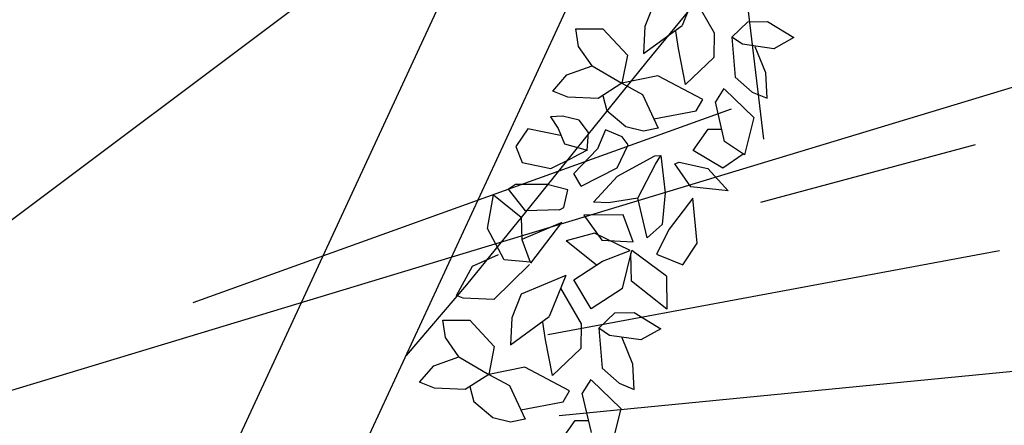
# Model space of a CAD drawing. Units: centimetres. Extents: x 113246 to 113480, y -71742 to -71576.
# Drawn here: x 113304 to 113308, y -71638 to -71636 of the extents above; entities that cross this region are included whole.
import ezdxf

# ---------------------------------------------------------------- set-up
doc = ezdxf.new("R2010")
doc.units = ezdxf.units.CM
doc.header["$LTSCALE"] = 1270
doc.layers.add('ALBERI CHIOME', color=7, linetype='Continuous', true_color=0x004c13)
for name, color, linetype in [('CURVE', 252, 'Continuous'), ('FLORA', 3, 'Continuous'), ('PERCORSI-MURETTI', 251, 'Continuous')]:
    doc.layers.add(name, color=color, linetype=linetype)

# ---------------------------------------------------------------- blocks, each defined once
blk = doc.blocks.new('TASSO')
at = {"layer": 'FLORA', "color": 108, "true_color": 0x004c13}
for p, q in [((19.721, 14.762), (105.005, 78.601)), ((23.58, 7.127), (125.556, 37.947)), ((48.117, 17.317), (94.092, 33.864)), ((96.593, 25.882), (114.943, 30.799)), ((78.4, 14.584), (116.991, 21.763)), ((79.373, 7.696), (118.443, 11.484)), ((2.924, -24.459), (15.568, -130.238))]:
    blk.add_line(p, q, dxfattribs=at)

msp = doc.modelspace()

# ---------------------------------------------------------------- linework, layer by layer
at = {"layer": 'ALBERI CHIOME'}
for p, q in [((113306.5614, -71636.2042), (113306.5046, -71636.3445)), ((113306.5614, -71636.2042), (113306.5046, -71636.3445)), ((113306.5614, -71636.2042), (113306.5046, -71636.3445)), ((113306.5438, -71636.2478), (113306.6138, -71636.3699)), ((113306.5438, -71636.2478), (113306.6138, -71636.3699)), ((113306.5438, -71636.2478), (113306.6138, -71636.3699)), ((113306.4093, -71636.2684), (113306.3767, -71636.3489)), ((113306.4093, -71636.2684), (113306.3767, -71636.3489)), ((113306.4093, -71636.2684), (113306.3767, -71636.3489)), ((113306.7287, -71636.332), (113306.7956, -71636.3309)), ((113306.7287, -71636.332), (113306.7956, -71636.3309)), ((113306.7287, -71636.332), (113306.7956, -71636.3309)), ((113306.7956, -71636.3309), (113306.886, -71636.3863)), ((113306.7956, -71636.3309), (113306.886, -71636.3863)), ((113306.7956, -71636.3309), (113306.886, -71636.3863)), ((113306.1501, -71636.4166), (113306.1411, -71636.3568)), ((113306.1411, -71636.3568), (113306.234, -71636.3569)), ((113306.1501, -71636.4166), (113306.1411, -71636.3568)), ((113306.1411, -71636.3568), (113306.234, -71636.3569)), ((113306.1501, -71636.4166), (113306.1411, -71636.3568)), ((113306.1411, -71636.3568), (113306.234, -71636.3569)), ((113306.234, -71636.3569), (113306.3172, -71636.4468)), ((113306.234, -71636.3569), (113306.3172, -71636.4468)), ((113306.234, -71636.3569), (113306.3172, -71636.4468)), ((113306.3726, -71636.4411), (113306.5046, -71636.3445)), ((113306.3726, -71636.4411), (113306.5046, -71636.3445)), ((113306.3726, -71636.4411), (113306.5046, -71636.3445)), ((113306.3767, -71636.3489), (113306.3726, -71636.4411)), ((113306.3767, -71636.3489), (113306.3726, -71636.4411)), ((113306.3767, -71636.3489), (113306.3726, -71636.4411)), ((113306.4924, -71636.4239), (113306.4834, -71636.364)), ((113306.4924, -71636.4239), (113306.4834, -71636.364)), ((113306.4924, -71636.4239), (113306.4834, -71636.364)), ((113306.6741, -71636.3849), (113306.7287, -71636.332)), ((113306.6741, -71636.3849), (113306.7287, -71636.332)), ((113306.6741, -71636.3849), (113306.7287, -71636.332)), ((113306.6138, -71636.3699), (113306.613, -71636.454)), ((113306.6138, -71636.3699), (113306.613, -71636.454)), ((113306.6138, -71636.3699), (113306.613, -71636.454)), ((113306.7108, -71636.4092), (113306.6741, -71636.3849)), ((113306.6741, -71636.3849), (113306.6855, -71636.5208)), ((113306.7108, -71636.4092), (113306.6741, -71636.3849)), ((113306.6741, -71636.3849), (113306.6855, -71636.5208)), ((113306.7108, -71636.4092), (113306.6741, -71636.3849)), ((113306.6741, -71636.3849), (113306.6855, -71636.5208)), ((113306.886, -71636.3863), (113306.8176, -71636.4242)), ((113306.886, -71636.3863), (113306.8176, -71636.4242)), ((113306.886, -71636.3863), (113306.8176, -71636.4242)), ((113306.1965, -71636.4823), (113306.1501, -71636.4166)), ((113306.1965, -71636.4823), (113306.1501, -71636.4166)), ((113306.1965, -71636.4823), (113306.1501, -71636.4166)), ((113306.516, -71636.546), (113306.4924, -71636.4239)), ((113306.516, -71636.546), (113306.4924, -71636.4239)), ((113306.516, -71636.546), (113306.4924, -71636.4239)), ((113306.8176, -71636.4242), (113306.7108, -71636.4092)), ((113306.8176, -71636.4242), (113306.7108, -71636.4092)), ((113306.8176, -71636.4242), (113306.7108, -71636.4092)), ((113306.7906, -71636.5071), (113306.754, -71636.4173)), ((113306.7906, -71636.5071), (113306.754, -71636.4173)), ((113306.7906, -71636.5071), (113306.754, -71636.4173)), ((113306.3172, -71636.4468), (113306.2984, -71636.5423)), ((113306.3172, -71636.4468), (113306.2984, -71636.5423)), ((113306.3172, -71636.4468), (113306.2984, -71636.5423)), ((113306.613, -71636.454), (113306.516, -71636.546)), ((113306.613, -71636.454), (113306.516, -71636.546)), ((113306.613, -71636.454), (113306.516, -71636.546)), ((113306.111, -71636.5133), (113306.1965, -71636.4823)), ((113306.111, -71636.5133), (113306.1965, -71636.4823)), ((113306.111, -71636.5133), (113306.1965, -71636.4823)), ((113306.1965, -71636.4823), (113306.2984, -71636.5423)), ((113306.1965, -71636.4823), (113306.2984, -71636.5423)), ((113306.1965, -71636.4823), (113306.2984, -71636.5423)), ((113306.0621, -71636.5686), (113306.111, -71636.5133)), ((113306.0621, -71636.5686), (113306.111, -71636.5133)), ((113306.0621, -71636.5686), (113306.111, -71636.5133)), ((113306.4215, -71636.5171), (113306.2984, -71636.5423)), ((113306.4215, -71636.5171), (113306.2984, -71636.5423)), ((113306.4215, -71636.5171), (113306.2984, -71636.5423)), ((113306.5747, -71636.5979), (113306.4215, -71636.5171)), ((113306.5747, -71636.5979), (113306.4215, -71636.5171)), ((113306.5747, -71636.5979), (113306.4215, -71636.5171)), ((113306.6855, -71636.5208), (113306.7442, -71636.5727)), ((113306.6855, -71636.5208), (113306.7442, -71636.5727)), ((113306.6855, -71636.5208), (113306.7442, -71636.5727)), ((113306.7955, -71636.5935), (113306.7906, -71636.5071)), ((113306.7955, -71636.5935), (113306.7906, -71636.5071)), ((113306.7955, -71636.5935), (113306.7906, -71636.5071)), ((113306.2984, -71636.5423), (113306.2177, -71636.594)), ((113306.2984, -71636.5423), (113306.2177, -71636.594)), ((113306.2984, -71636.5423), (113306.2177, -71636.594)), ((113306.2984, -71636.5423), (113306.3693, -71636.5804)), ((113306.2984, -71636.5423), (113306.3693, -71636.5804)), ((113306.2984, -71636.5423), (113306.3693, -71636.5804)), ((113306.6466, -71636.5601), (113306.6179, -71636.606)), ((113306.6466, -71636.5601), (113306.6179, -71636.606)), ((113306.6466, -71636.5601), (113306.6179, -71636.606)), ((113306.6488, -71636.5622), (113306.7491, -71636.6591)), ((113306.6488, -71636.5622), (113306.7491, -71636.6591)), ((113306.6488, -71636.5622), (113306.7491, -71636.6591)), ((113306.1134, -71636.5893), (113306.0621, -71636.5686)), ((113306.1134, -71636.5893), (113306.0621, -71636.5686)), ((113306.1134, -71636.5893), (113306.0621, -71636.5686)), ((113306.2177, -71636.594), (113306.1134, -71636.5893)), ((113306.2177, -71636.594), (113306.1134, -71636.5893)), ((113306.2177, -71636.594), (113306.1134, -71636.5893)), ((113306.2333, -71636.5841), (113306.2475, -71636.6363)), ((113306.2333, -71636.5841), (113306.2475, -71636.6363)), ((113306.2333, -71636.5841), (113306.2475, -71636.6363)), ((113306.3693, -71636.5804), (113306.4223, -71636.6956)), ((113306.3693, -71636.5804), (113306.4223, -71636.6956)), ((113306.3693, -71636.5804), (113306.4223, -71636.6956)), ((113306.5527, -71636.6358), (113306.5747, -71636.5979)), ((113306.5527, -71636.6358), (113306.5747, -71636.5979)), ((113306.5527, -71636.6358), (113306.5747, -71636.5979)), ((113306.7442, -71636.5727), (113306.7955, -71636.5935)), ((113306.7442, -71636.5727), (113306.7955, -71636.5935)), ((113306.7442, -71636.5727), (113306.7955, -71636.5935)), ((113306.6496, -71636.7407), (113306.6179, -71636.606)), ((113306.6496, -71636.7407), (113306.6179, -71636.606)), ((113306.6496, -71636.7407), (113306.6179, -71636.606)), ((113306.0956, -71636.654), (113306.0548, -71636.6563)), ((113306.0956, -71636.654), (113306.0548, -71636.6563)), ((113306.0956, -71636.654), (113306.0548, -71636.6563)), ((113306.0548, -71636.6563), (113306.0808, -71636.6964)), ((113306.0548, -71636.6563), (113306.0808, -71636.6964)), ((113306.0548, -71636.6563), (113306.0808, -71636.6964)), ((113306.153, -71636.6677), (113306.0956, -71636.654)), ((113306.153, -71636.6677), (113306.0956, -71636.654)), ((113306.153, -71636.6677), (113306.0956, -71636.654)), ((113306.3118, -71636.6905), (113306.2475, -71636.6363)), ((113306.3118, -71636.6905), (113306.2475, -71636.6363)), ((113306.3118, -71636.6905), (113306.2475, -71636.6363)), ((113306.4074, -71636.6632), (113306.5527, -71636.6358)), ((113306.4074, -71636.6632), (113306.5527, -71636.6358)), ((113306.4074, -71636.6632), (113306.5527, -71636.6358)), ((113306.7491, -71636.6591), (113306.7173, -71636.7869)), ((113306.7491, -71636.6591), (113306.7173, -71636.7869)), ((113306.7491, -71636.6591), (113306.7173, -71636.7869)), ((113305.9771, -71636.6981), (113305.9361, -71636.7584)), ((113305.9771, -71636.6981), (113305.9361, -71636.7584)), ((113305.9771, -71636.6981), (113305.9361, -71636.7584)), ((113306.0888, -71636.7205), (113305.9771, -71636.6981)), ((113306.0888, -71636.7205), (113305.9771, -71636.6981)), ((113306.0888, -71636.7205), (113305.9771, -71636.6981)), ((113306.0808, -71636.6964), (113306.1026, -71636.7488)), ((113306.0808, -71636.6964), (113306.1026, -71636.7488)), ((113306.0808, -71636.6964), (113306.1026, -71636.7488)), ((113306.1847, -71636.7102), (113306.153, -71636.6677)), ((113306.1847, -71636.7102), (113306.153, -71636.6677)), ((113306.1847, -71636.7102), (113306.153, -71636.6677)), ((113306.3721, -71636.7055), (113306.3118, -71636.6905)), ((113306.3721, -71636.7055), (113306.3118, -71636.6905)), ((113306.3721, -71636.7055), (113306.3118, -71636.6905)), ((113306.4223, -71636.6956), (113306.3721, -71636.7055)), ((113306.4223, -71636.6956), (113306.3721, -71636.7055)), ((113306.4223, -71636.6956), (113306.3721, -71636.7055)), ((113306.5419, -71636.7719), (113306.5934, -71636.6992)), ((113306.5419, -71636.7719), (113306.5934, -71636.6992)), ((113306.5419, -71636.7719), (113306.5934, -71636.6992)), ((113306.5934, -71636.6992), (113306.6398, -71636.6993)), ((113306.5934, -71636.6992), (113306.6398, -71636.6993)), ((113306.5934, -71636.6992), (113306.6398, -71636.6993)), ((113306.18, -71636.7708), (113306.1847, -71636.7102)), ((113306.18, -71636.7708), (113306.1847, -71636.7102)), ((113306.18, -71636.7708), (113306.1847, -71636.7102)), ((113306.2424, -71636.7014), (113306.2151, -71636.7662)), ((113306.2424, -71636.7014), (113306.2151, -71636.7662)), ((113306.2424, -71636.7014), (113306.2151, -71636.7662)), ((113306.2994, -71636.7245), (113306.2424, -71636.7014)), ((113306.2994, -71636.7245), (113306.2424, -71636.7014)), ((113306.2994, -71636.7245), (113306.2424, -71636.7014)), ((113306.3202, -71636.7525), (113306.2994, -71636.7245)), ((113306.3202, -71636.7525), (113306.2994, -71636.7245)), ((113306.3202, -71636.7525), (113306.2994, -71636.7245)), ((113305.9361, -71636.7584), (113305.9576, -71636.812)), ((113305.9361, -71636.7584), (113305.9576, -71636.812)), ((113305.9361, -71636.7584), (113305.9576, -71636.812)), ((113306.1026, -71636.7488), (113306.18, -71636.7708)), ((113306.1026, -71636.7488), (113306.18, -71636.7708)), ((113306.1026, -71636.7488), (113306.18, -71636.7708)), ((113306.1349, -71636.8506), (113306.2151, -71636.7662)), ((113306.1349, -71636.8506), (113306.2151, -71636.7662)), ((113306.1349, -71636.8506), (113306.2151, -71636.7662)), ((113306.2819, -71636.8308), (113306.3202, -71636.7525)), ((113306.2819, -71636.8308), (113306.3202, -71636.7525)), ((113306.2819, -71636.8308), (113306.3202, -71636.7525)), ((113306.7173, -71636.7869), (113306.6496, -71636.7407)), ((113306.7173, -71636.7869), (113306.6496, -71636.7407)), ((113306.7173, -71636.7869), (113306.6496, -71636.7407)), ((113306.0553, -71636.8329), (113306.1295, -71636.7972)), ((113306.0553, -71636.8329), (113306.1295, -71636.7972)), ((113306.0553, -71636.8329), (113306.1295, -71636.7972)), ((113306.18, -71636.7708), (113306.1295, -71636.7972)), ((113306.18, -71636.7708), (113306.1295, -71636.7972)), ((113306.18, -71636.7708), (113306.1295, -71636.7972)), ((113306.2835, -71636.8596), (113306.4115, -71636.7895)), ((113306.2835, -71636.8596), (113306.4115, -71636.7895)), ((113306.2835, -71636.8596), (113306.4115, -71636.7895)), ((113306.4115, -71636.7895), (113306.4319, -71636.7883)), ((113306.4115, -71636.7895), (113306.4319, -71636.7883)), ((113306.4115, -71636.7895), (113306.4319, -71636.7883)), ((113306.4131, -71636.8183), (113306.4319, -71636.7883)), ((113306.4131, -71636.8183), (113306.4319, -71636.7883)), ((113306.4131, -71636.8183), (113306.4319, -71636.7883)), ((113306.4319, -71636.7883), (113306.4465, -71636.9162)), ((113306.4319, -71636.7883), (113306.4465, -71636.9162)), ((113306.4319, -71636.7883), (113306.4465, -71636.9162)), ((113306.6438, -71636.8319), (113306.5419, -71636.7719)), ((113306.6438, -71636.8319), (113306.5419, -71636.7719)), ((113306.6438, -71636.8319), (113306.5419, -71636.7719)), ((113306.7132, -71636.7841), (113306.6438, -71636.8319)), ((113306.7132, -71636.7841), (113306.6438, -71636.8319)), ((113306.7132, -71636.7841), (113306.6438, -71636.8319)), ((113305.9576, -71636.812), (113306.0553, -71636.8329)), ((113305.9576, -71636.812), (113306.0553, -71636.8329)), ((113305.9576, -71636.812), (113306.0553, -71636.8329)), ((113306.159, -71636.8934), (113306.2819, -71636.8308)), ((113306.159, -71636.8934), (113306.2819, -71636.8308)), ((113306.159, -71636.8934), (113306.2819, -71636.8308)), ((113306.3528, -71636.9345), (113306.4131, -71636.8183)), ((113306.3528, -71636.9345), (113306.4131, -71636.8183)), ((113306.3528, -71636.9345), (113306.4131, -71636.8183)), ((113306.4799, -71636.8172), (113306.4948, -71636.8118)), ((113306.4799, -71636.8172), (113306.4948, -71636.8118)), ((113306.4799, -71636.8172), (113306.4948, -71636.8118)), ((113306.5345, -71636.8955), (113306.4799, -71636.8172)), ((113306.5345, -71636.8955), (113306.4799, -71636.8172)), ((113306.5345, -71636.8955), (113306.4799, -71636.8172)), ((113306.4948, -71636.8118), (113306.5926, -71636.8326)), ((113306.4948, -71636.8118), (113306.5926, -71636.8326)), ((113306.4948, -71636.8118), (113306.5926, -71636.8326)), ((113306.5926, -71636.8326), (113306.6617, -71636.9095)), ((113306.5926, -71636.8326), (113306.6617, -71636.9095)), ((113306.5926, -71636.8326), (113306.6617, -71636.9095)), ((113306.159, -71636.8934), (113306.1349, -71636.8506)), ((113306.159, -71636.8934), (113306.1349, -71636.8506)), ((113306.159, -71636.8934), (113306.1349, -71636.8506)), ((113306.2012, -71636.9482), (113306.2835, -71636.8596)), ((113306.2012, -71636.9482), (113306.2835, -71636.8596)), ((113306.2012, -71636.9482), (113306.2835, -71636.8596)), ((113305.9347, -71636.8882), (113305.9106, -71636.9037)), ((113305.9347, -71636.8882), (113305.9106, -71636.9037)), ((113305.9347, -71636.8882), (113305.9106, -71636.9037)), ((113306.0436, -71636.8882), (113305.9347, -71636.8882)), ((113306.0436, -71636.8882), (113305.9347, -71636.8882)), ((113306.0436, -71636.8882), (113305.9347, -71636.8882)), ((113306.1142, -71636.9058), (113306.0436, -71636.8882)), ((113306.1142, -71636.9058), (113306.0436, -71636.8882)), ((113306.1142, -71636.9058), (113306.0436, -71636.8882)), ((113306.6617, -71636.9095), (113306.5345, -71636.8955)), ((113306.6617, -71636.9095), (113306.5345, -71636.8955)), ((113306.6617, -71636.9095), (113306.5345, -71636.8955)), ((113305.8398, -71637.0373), (113305.8594, -71636.9233)), ((113305.8398, -71637.0373), (113305.8594, -71636.9233)), ((113305.8398, -71637.0373), (113305.8594, -71636.9233)), ((113305.8594, -71636.9233), (113305.9548, -71636.9994)), ((113305.8594, -71636.9233), (113305.9548, -71636.9994)), ((113305.8594, -71636.9233), (113305.9548, -71636.9994)), ((113305.9695, -71636.9777), (113305.9106, -71636.9037)), ((113305.9695, -71636.9777), (113305.9106, -71636.9037)), ((113305.9695, -71636.9777), (113305.9106, -71636.9037)), ((113306.1001, -71636.9661), (113306.1142, -71636.9058)), ((113306.1001, -71636.9661), (113306.1142, -71636.9058)), ((113306.1001, -71636.9661), (113306.1142, -71636.9058)), ((113306.3528, -71636.9345), (113306.2534, -71636.9505)), ((113306.3528, -71636.9345), (113306.2534, -71636.9505)), ((113306.3528, -71636.9345), (113306.2534, -71636.9505)), ((113306.3846, -71637.0693), (113306.3528, -71636.9345)), ((113306.3846, -71637.0693), (113306.3528, -71636.9345)), ((113306.3846, -71637.0693), (113306.3528, -71636.9345)), ((113306.4465, -71636.9162), (113306.4359, -71637.0244)), ((113306.4465, -71636.9162), (113306.4359, -71637.0244)), ((113306.4465, -71636.9162), (113306.4359, -71637.0244)), ((113306.5413, -71636.9341), (113306.46, -71637.0405)), ((113306.5413, -71636.9341), (113306.46, -71637.0405)), ((113306.5413, -71636.9341), (113306.46, -71637.0405)), ((113306.5553, -71637.0883), (113306.5413, -71636.9341)), ((113306.5553, -71637.0883), (113306.5413, -71636.9341)), ((113306.5553, -71637.0883), (113306.5413, -71636.9341)), ((113306.0849, -71636.9742), (113306.1001, -71636.9661)), ((113306.0849, -71636.9742), (113306.1001, -71636.9661)), ((113306.0849, -71636.9742), (113306.1001, -71636.9661)), ((113306.2534, -71636.9505), (113306.2012, -71636.9482)), ((113306.2534, -71636.9505), (113306.2012, -71636.9482)), ((113306.2534, -71636.9505), (113306.2012, -71636.9482)), ((113305.9548, -71636.9994), (113305.9572, -71637.0754)), ((113305.9548, -71636.9994), (113305.9572, -71637.0754)), ((113305.9548, -71636.9994), (113305.9572, -71637.0754)), ((113306.0849, -71636.9742), (113305.9695, -71636.9777)), ((113306.0849, -71636.9742), (113305.9695, -71636.9777)), ((113306.0849, -71636.9742), (113305.9695, -71636.9777)), ((113306.3033, -71636.991), (113306.169, -71636.9923)), ((113306.3033, -71636.991), (113306.169, -71636.9923)), ((113306.3033, -71636.991), (113306.169, -71636.9923)), ((113306.169, -71636.9923), (113306.2301, -71637.0774)), ((113306.169, -71636.9923), (113306.2301, -71637.0774)), ((113306.169, -71636.9923), (113306.2301, -71637.0774)), ((113306.3375, -71637.0837), (113306.3033, -71636.991)), ((113306.3375, -71637.0837), (113306.3033, -71636.991)), ((113306.3375, -71637.0837), (113306.3033, -71636.991)), ((113305.8961, -71637.1444), (113305.8398, -71637.0373)), ((113305.8961, -71637.1444), (113305.8398, -71637.0373)), ((113305.8961, -71637.1444), (113305.8398, -71637.0373)), ((113306.0933, -71637.0179), (113305.9572, -71637.0754)), ((113306.0933, -71637.0179), (113305.9572, -71637.0754)), ((113306.0933, -71637.0179), (113305.9572, -71637.0754)), ((113305.9872, -71637.1566), (113306.0933, -71637.0179)), ((113305.9872, -71637.1566), (113306.0933, -71637.0179)), ((113305.9872, -71637.1566), (113306.0933, -71637.0179)), ((113306.4359, -71637.0244), (113306.3846, -71637.0693)), ((113306.4359, -71637.0244), (113306.3846, -71637.0693)), ((113306.4359, -71637.0244), (113306.3846, -71637.0693)), ((113306.2049, -71637.0537), (113306.108, -71637.0801)), ((113306.2049, -71637.0537), (113306.108, -71637.0801)), ((113306.2049, -71637.0537), (113306.108, -71637.0801)), ((113306.3272, -71637.1126), (113306.2049, -71637.0537)), ((113306.3272, -71637.1126), (113306.2049, -71637.0537)), ((113306.3272, -71637.1126), (113306.2049, -71637.0537)), ((113306.46, -71637.0405), (113306.4171, -71637.1259)), ((113306.46, -71637.0405), (113306.4171, -71637.1259)), ((113306.46, -71637.0405), (113306.4171, -71637.1259)), ((113305.9572, -71637.0754), (113305.9857, -71637.1525)), ((113305.9572, -71637.0754), (113305.9857, -71637.1525)), ((113305.9572, -71637.0754), (113305.9857, -71637.1525)), ((113306.2116, -71637.1628), (113306.108, -71637.0801)), ((113306.2116, -71637.1628), (113306.108, -71637.0801)), ((113306.2116, -71637.1628), (113306.108, -71637.0801)), ((113306.2301, -71637.0774), (113306.3375, -71637.0837)), ((113306.2301, -71637.0774), (113306.3375, -71637.0837)), ((113306.2301, -71637.0774), (113306.3375, -71637.0837)), ((113306.5063, -71637.162), (113306.5553, -71637.0883)), ((113306.5063, -71637.162), (113306.5553, -71637.0883)), ((113306.5063, -71637.162), (113306.5553, -71637.0883)), ((113305.7877, -71637.1662), (113305.8765, -71637.1271)), ((113305.7877, -71637.1662), (113305.8765, -71637.1271)), ((113305.7877, -71637.1662), (113305.8765, -71637.1271)), ((113306.2326, -71637.1493), (113306.3272, -71637.1126)), ((113306.2326, -71637.1493), (113306.3272, -71637.1126)), ((113306.2326, -71637.1493), (113306.3272, -71637.1126)), ((113306.3011, -71637.2427), (113306.3321, -71637.1124)), ((113306.3011, -71637.2427), (113306.3321, -71637.1124)), ((113306.3011, -71637.2427), (113306.3321, -71637.1124)), ((113306.3312, -71637.2174), (113306.3296, -71637.123)), ((113306.3312, -71637.2174), (113306.3296, -71637.123)), ((113306.3312, -71637.2174), (113306.3296, -71637.123)), ((113306.451, -71637.2002), (113306.3321, -71637.1124)), ((113306.451, -71637.2002), (113306.3321, -71637.1124)), ((113306.451, -71637.2002), (113306.3321, -71637.1124)), ((113306.4171, -71637.1259), (113306.5063, -71637.162)), ((113306.4171, -71637.1259), (113306.5063, -71637.162)), ((113306.4171, -71637.1259), (113306.5063, -71637.162)), ((113305.7339, -71637.2663), (113305.7877, -71637.1662)), ((113305.7339, -71637.2663), (113305.7877, -71637.1662)), ((113305.7339, -71637.2663), (113305.7877, -71637.1662)), ((113305.9824, -71637.1606), (113305.861, -71637.2802)), ((113305.9824, -71637.1606), (113305.861, -71637.2802)), ((113305.9824, -71637.1606), (113305.861, -71637.2802)), ((113305.9857, -71637.1525), (113305.8961, -71637.1444)), ((113305.9857, -71637.1525), (113305.8961, -71637.1444)), ((113305.9857, -71637.1525), (113305.8961, -71637.1444)), ((113306.134, -71637.2126), (113306.2326, -71637.1493)), ((113306.134, -71637.2126), (113306.2326, -71637.1493)), ((113306.134, -71637.2126), (113306.2326, -71637.1493)), ((113306.1068, -71637.1977), (113305.9547, -71637.2619)), ((113306.1068, -71637.1977), (113305.9547, -71637.2619)), ((113306.1068, -71637.1977), (113305.9547, -71637.2619)), ((113306.1068, -71637.1977), (113306.0501, -71637.338)), ((113306.1068, -71637.1977), (113306.0501, -71637.338)), ((113306.1068, -71637.1977), (113306.0501, -71637.338)), ((113306.451, -71637.2002), (113306.4518, -71637.3131)), ((113306.451, -71637.2002), (113306.4518, -71637.3131)), ((113306.451, -71637.2002), (113306.4518, -71637.3131)), ((113306.1935, -71637.3117), (113306.134, -71637.2126)), ((113306.1935, -71637.3117), (113306.134, -71637.2126)), ((113306.1935, -71637.3117), (113306.134, -71637.2126)), ((113306.4518, -71637.3131), (113306.3312, -71637.2174)), ((113306.4518, -71637.3131), (113306.3312, -71637.2174)), ((113306.4518, -71637.3131), (113306.3312, -71637.2174)), ((113305.7567, -71637.2755), (113305.7339, -71637.2663)), ((113305.7567, -71637.2755), (113305.7339, -71637.2663)), ((113305.7567, -71637.2755), (113305.7339, -71637.2663)), ((113305.9547, -71637.2619), (113305.9221, -71637.3425)), ((113305.9547, -71637.2619), (113305.9221, -71637.3425)), ((113305.9547, -71637.2619), (113305.9221, -71637.3425)), ((113306.0892, -71637.2413), (113306.1593, -71637.3634)), ((113306.0892, -71637.2413), (113306.1593, -71637.3634)), ((113306.0892, -71637.2413), (113306.1593, -71637.3634)), ((113306.3011, -71637.2427), (113306.1935, -71637.3117)), ((113306.3011, -71637.2427), (113306.1935, -71637.3117)), ((113306.3011, -71637.2427), (113306.1935, -71637.3117)), ((113305.861, -71637.2802), (113305.7567, -71637.2755)), ((113305.861, -71637.2802), (113305.7567, -71637.2755)), ((113305.861, -71637.2802), (113305.7567, -71637.2755)), ((113305.918, -71637.4346), (113306.0501, -71637.338)), ((113305.918, -71637.4346), (113306.0501, -71637.338)), ((113305.918, -71637.4346), (113306.0501, -71637.338)), ((113306.2196, -71637.3785), (113306.2742, -71637.3256)), ((113306.2196, -71637.3785), (113306.2742, -71637.3256)), ((113306.2196, -71637.3785), (113306.2742, -71637.3256)), ((113306.2742, -71637.3256), (113306.341, -71637.3245)), ((113306.2742, -71637.3256), (113306.341, -71637.3245)), ((113306.2742, -71637.3256), (113306.341, -71637.3245)), ((113306.341, -71637.3245), (113306.4315, -71637.3798)), ((113306.341, -71637.3245), (113306.4315, -71637.3798)), ((113306.341, -71637.3245), (113306.4315, -71637.3798)), ((113305.6955, -71637.4102), (113305.6866, -71637.3503)), ((113305.6866, -71637.3503), (113305.7795, -71637.3504)), ((113305.6955, -71637.4102), (113305.6866, -71637.3503)), ((113305.6866, -71637.3503), (113305.7795, -71637.3504)), ((113305.6955, -71637.4102), (113305.6866, -71637.3503)), ((113305.6866, -71637.3503), (113305.7795, -71637.3504)), ((113305.7795, -71637.3504), (113305.8626, -71637.4403)), ((113305.7795, -71637.3504), (113305.8626, -71637.4403)), ((113305.7795, -71637.3504), (113305.8626, -71637.4403)), ((113305.9221, -71637.3425), (113305.918, -71637.4346)), ((113305.9221, -71637.3425), (113305.918, -71637.4346)), ((113305.9221, -71637.3425), (113305.918, -71637.4346)), ((113306.0378, -71637.4174), (113306.0289, -71637.3576)), ((113306.0378, -71637.4174), (113306.0289, -71637.3576)), ((113306.0378, -71637.4174), (113306.0289, -71637.3576)), ((113306.1593, -71637.3634), (113306.1584, -71637.4475)), ((113306.1593, -71637.3634), (113306.1584, -71637.4475)), ((113306.1593, -71637.3634), (113306.1584, -71637.4475)), ((113306.2562, -71637.4027), (113306.2196, -71637.3785)), ((113306.2196, -71637.3785), (113306.231, -71637.5144)), ((113306.2562, -71637.4027), (113306.2196, -71637.3785)), ((113306.2196, -71637.3785), (113306.231, -71637.5144)), ((113306.2562, -71637.4027), (113306.2196, -71637.3785)), ((113306.2196, -71637.3785), (113306.231, -71637.5144)), ((113306.363, -71637.4178), (113306.2562, -71637.4027)), ((113306.363, -71637.4178), (113306.2562, -71637.4027)), ((113306.363, -71637.4178), (113306.2562, -71637.4027)), ((113306.4315, -71637.3798), (113306.363, -71637.4178)), ((113306.4315, -71637.3798), (113306.363, -71637.4178)), ((113306.4315, -71637.3798), (113306.363, -71637.4178)), ((113305.742, -71637.4759), (113305.6955, -71637.4102)), ((113305.742, -71637.4759), (113305.6955, -71637.4102)), ((113305.742, -71637.4759), (113305.6955, -71637.4102)), ((113305.8626, -71637.4403), (113305.8438, -71637.5359)), ((113305.8626, -71637.4403), (113305.8438, -71637.5359)), ((113305.8626, -71637.4403), (113305.8438, -71637.5359)), ((113306.0614, -71637.5395), (113306.0378, -71637.4174)), ((113306.0614, -71637.5395), (113306.0378, -71637.4174)), ((113306.0614, -71637.5395), (113306.0378, -71637.4174)), ((113306.3361, -71637.5007), (113306.2994, -71637.4108)), ((113306.3361, -71637.5007), (113306.2994, -71637.4108)), ((113306.3361, -71637.5007), (113306.2994, -71637.4108)), ((113306.1584, -71637.4475), (113306.0614, -71637.5395)), ((113306.1584, -71637.4475), (113306.0614, -71637.5395)), ((113306.1584, -71637.4475), (113306.0614, -71637.5395)), ((113305.6075, -71637.5621), (113305.6564, -71637.5069)), ((113305.6075, -71637.5621), (113305.6564, -71637.5069)), ((113305.6075, -71637.5621), (113305.6564, -71637.5069)), ((113305.6564, -71637.5069), (113305.742, -71637.4759)), ((113305.6564, -71637.5069), (113305.742, -71637.4759)), ((113305.6564, -71637.5069), (113305.742, -71637.4759)), ((113305.742, -71637.4759), (113305.8438, -71637.5359)), ((113305.742, -71637.4759), (113305.8438, -71637.5359)), ((113305.742, -71637.4759), (113305.8438, -71637.5359)), ((113306.341, -71637.587), (113306.3361, -71637.5007)), ((113306.341, -71637.587), (113306.3361, -71637.5007)), ((113306.341, -71637.587), (113306.3361, -71637.5007)), ((113305.8438, -71637.5359), (113305.7632, -71637.5876)), ((113305.8438, -71637.5359), (113305.7632, -71637.5876)), ((113305.8438, -71637.5359), (113305.7632, -71637.5876)), ((113305.9669, -71637.5106), (113305.8438, -71637.5359)), ((113305.9669, -71637.5106), (113305.8438, -71637.5359)), ((113305.9669, -71637.5106), (113305.8438, -71637.5359)), ((113305.8438, -71637.5359), (113305.9147, -71637.5739)), ((113305.8438, -71637.5359), (113305.9147, -71637.5739)), ((113305.8438, -71637.5359), (113305.9147, -71637.5739)), ((113306.1201, -71637.5914), (113305.9669, -71637.5106)), ((113306.1201, -71637.5914), (113305.9669, -71637.5106)), ((113306.1201, -71637.5914), (113305.9669, -71637.5106)), ((113306.231, -71637.5144), (113306.2896, -71637.5662)), ((113306.231, -71637.5144), (113306.2896, -71637.5662)), ((113306.231, -71637.5144), (113306.2896, -71637.5662)), ((113305.6588, -71637.5829), (113305.6075, -71637.5621)), ((113305.6588, -71637.5829), (113305.6075, -71637.5621)), ((113305.6588, -71637.5829), (113305.6075, -71637.5621)), ((113305.9147, -71637.5739), (113305.9677, -71637.6891)), ((113305.9147, -71637.5739), (113305.9677, -71637.6891)), ((113305.9147, -71637.5739), (113305.9677, -71637.6891)), ((113306.192, -71637.5536), (113306.1633, -71637.5995)), ((113306.192, -71637.5536), (113306.1633, -71637.5995)), ((113306.192, -71637.5536), (113306.1633, -71637.5995)), ((113306.1943, -71637.5558), (113306.2945, -71637.6526)), ((113306.1943, -71637.5558), (113306.2945, -71637.6526)), ((113306.1943, -71637.5558), (113306.2945, -71637.6526)), ((113306.2896, -71637.5662), (113306.341, -71637.587)), ((113306.2896, -71637.5662), (113306.341, -71637.587)), ((113306.2896, -71637.5662), (113306.341, -71637.587)), ((113305.7632, -71637.5876), (113305.6588, -71637.5829)), ((113305.7632, -71637.5876), (113305.6588, -71637.5829)), ((113305.7632, -71637.5876), (113305.6588, -71637.5829)), ((113305.7787, -71637.5776), (113305.7929, -71637.6299)), ((113305.7787, -71637.5776), (113305.7929, -71637.6299)), ((113305.7787, -71637.5776), (113305.7929, -71637.6299)), ((113306.0981, -71637.6294), (113306.1201, -71637.5914)), ((113306.0981, -71637.6294), (113306.1201, -71637.5914)), ((113306.0981, -71637.6294), (113306.1201, -71637.5914)), ((113306.1951, -71637.7343), (113306.1633, -71637.5995)), ((113306.1951, -71637.7343), (113306.1633, -71637.5995)), ((113306.1951, -71637.7343), (113306.1633, -71637.5995)), ((113305.8573, -71637.684), (113305.7929, -71637.6299)), ((113305.8573, -71637.684), (113305.7929, -71637.6299)), ((113305.8573, -71637.684), (113305.7929, -71637.6299)), ((113305.9528, -71637.6567), (113306.0981, -71637.6294)), ((113305.9528, -71637.6567), (113306.0981, -71637.6294)), ((113305.9528, -71637.6567), (113306.0981, -71637.6294)), ((113306.2945, -71637.6526), (113306.2627, -71637.7804)), ((113306.2945, -71637.6526), (113306.2627, -71637.7804)), ((113306.2945, -71637.6526), (113306.2627, -71637.7804)), ((113305.9176, -71637.6991), (113305.8573, -71637.684)), ((113305.9176, -71637.6991), (113305.8573, -71637.684)), ((113305.9176, -71637.6991), (113305.8573, -71637.684)), ((113305.9677, -71637.6891), (113305.9176, -71637.6991)), ((113305.9677, -71637.6891), (113305.9176, -71637.6991)), ((113305.9677, -71637.6891), (113305.9176, -71637.6991)), ((113306.0874, -71637.7655), (113306.1388, -71637.6928)), ((113306.0874, -71637.7655), (113306.1388, -71637.6928)), ((113306.0874, -71637.7655), (113306.1388, -71637.6928)), ((113306.1388, -71637.6928), (113306.1853, -71637.6928)), ((113306.1388, -71637.6928), (113306.1853, -71637.6928)), ((113306.1388, -71637.6928), (113306.1853, -71637.6928))]:
    msp.add_line(p, q, dxfattribs=at)
at = {"layer": 'CURVE', "linetype": 'Continuous'}
msp.add_lwpolyline([(113312.4475, -71630.2339), (113311.9819, -71630.627), (113311.5192, -71631.0229), (113311.06, -71631.4223), (113310.6058, -71631.8281), (113310.1594, -71632.2416), (113309.7229, -71632.665), (113309.3373, -71633.0586), (113308.9623, -71633.4613), (113308.5944, -71633.8725), (113308.2328, -71634.2886), (113307.8748, -71634.7083), (113307.519, -71635.1286), (113307.1617, -71635.549), (113306.8022, -71635.9672), (113306.8022, -71635.9672), (113306.5908, -71636.2153), (113306.3837, -71636.4677), (113306.1786, -71636.7221), (113305.9736, -71636.9766), (113305.7672, -71637.2296), (113305.5611, -71637.4713)], dxfattribs=at)
at = {"layer": 'PERCORSI-MURETTI'}
for p, q in [((113301.0719, -71646.2011), (113308.077, -71631.0952)), ((113301.4342, -71646.3706), (113308.4377, -71631.2681))]:
    msp.add_line(p, q, dxfattribs=at)

# ---------------------------------------------------------------- block references
at = {"layer": 'ALBERI CHIOME', "linetype": 'Continuous', "xscale": 0.04, "yscale": 0.04, "zscale": 0.04}
for p in [(113306.1599, -71631.5232), (113302.9095, -71637.9834)]:
    msp.add_blockref('TASSO', p, dxfattribs=at)

doc.saveas('drawing.dxf')
